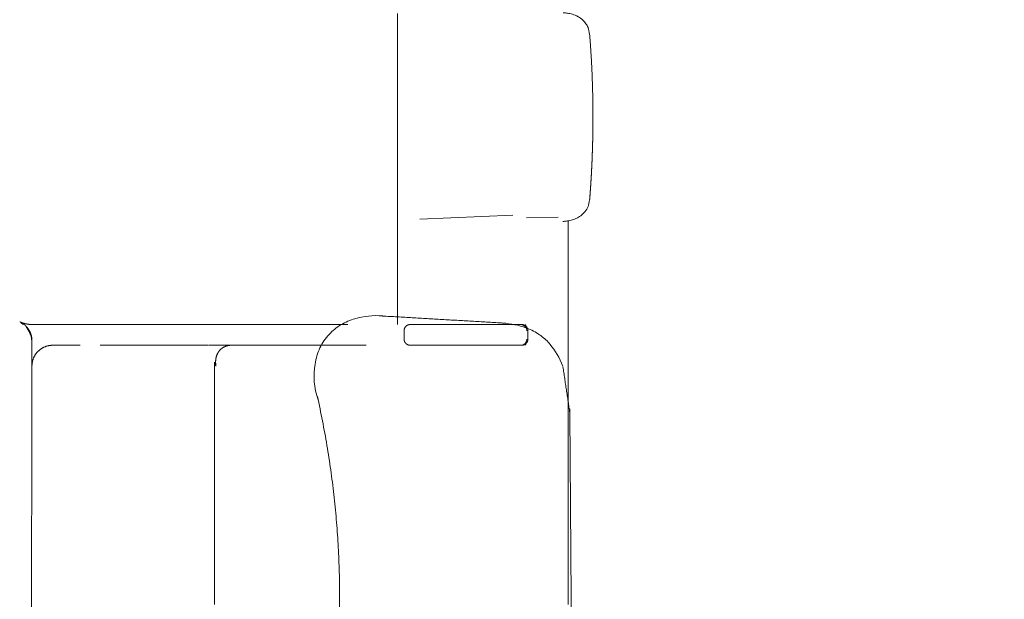
# Model space of a CAD drawing. Units: millimetres. Extents: x 0 to 17320, y 0 to 12230.
# Drawn here: x 7496 to 7970, y 3658 to 3937 of the extents above; entities that cross this region are included whole.
import ezdxf

# ---------------------------------------------------------------- set-up
doc = ezdxf.new("R2010")
doc.units = ezdxf.units.MM
doc.header["$LTSCALE"] = 12
doc.linetypes.add('AUSGEZOGEN', pattern=[0])
doc.layers.add('100', color=7, linetype='AUSGEZOGEN')
doc.layers.add('132', color=7, linetype='Continuous')
doc.styles.get("Standard").update_dxf_attribs({"font": 'romans.shx', "height": 85})
doc.dimstyles.new('ISO-25', dxfattribs={"dimtxt": 2.5, "dimasz": 2.5, "dimexe": 1.25, "dimexo": 0.625, "dimtad": 1, "dimtxsty": 'Standard', "dimcen": 2.5, "dimadec": 0, "dimazin": 0, "dimtfac": 1, "dimtmove": 0, "dimatfit": 3, "dimfxl": 1, "dimarcsym": 0})

# ---------------------------------------------------------------- blocks, each defined once
blk = doc.blocks.new('T31_UD6')
at = {"layer": '100', "linetype": 'Continuous', "lineweight": 18}
for p, q in [((3973.17, -437.21), (3928.38, -439.2)), ((3995.13, -438.29), (3979.84, -438.6)), ((3977, -490), (3923.3, -490)), ((3923.82, -490), (3977.53, -490)), ((3876.72, -500), (3902.57, -500)), ((3977.53, -500), (3923.82, -500)), ((3829.52, -508.14), (3829.52, -625.01))]:
    blk.add_line(p, q, dxfattribs=at)
for centre, start_param, end_param in [((3977, -493), 1.57071, 3.14135), ((3977, -497), 0.000071, 1.569456)]:
    blk.add_ellipse(centre, major_axis=(0, -3), ratio=0.994541, start_param=start_param, end_param=end_param, dxfattribs=at)
for points, degree in [([(3917.7, -490), (3917.7, -440), (3917.7, -390), (3917.7, -340)], 3), ([(4007.52, -343.85), (4007.48, -343.89), (4007.44, -343.93), (4007.39, -343.97)], 3), ([(4011.84, -390), (4011.84, -382.03), (4011.68, -374.06), (4011.36, -366.09), (4010.89, -358.14), (4010.25, -350.21)], 5), ([(3998.16, -440.24), (3998.01, -440.26), (3997.85, -440.28), (3997.68, -440.29), (3997.51, -440.3), (3997.33, -440.31)], 5), ([(3999.96, -490), (3999.96, -440.01)], 1), ([(3967.78, -489.23), (3910.45, -485.9)], 1), ([(3736.24, -489.12), (3737.33, -489.96)], 1), ([(3738.63, -490.84), (3741.09, -495.11)], 1), ([(3741.58, -490), (3741.65, -490), (3741.72, -490), (3741.8, -490)], 3), ([(3751.2, -490), (3748.57, -490), (3746.27, -490), (3744.35, -490), (3742.86, -490), (3741.8, -490)], 5), ([(3764.92, -490), (3761.07, -490), (3757.42, -490), (3754.1, -490), (3751.2, -490)], 4), ([(3800.13, -490), (3793.08, -490), (3786.1, -490), (3778.83, -490), (3771.59, -490), (3764.92, -490)], 5), ([(3850.95, -490), (3841.66, -490), (3831.43, -490), (3820.59, -490), (3810.46, -490), (3800.13, -490)], 5), ([(3920.84, -493), (3920.84, -492.4), (3921.29, -491.3), (3922.13, -490.46), (3923.23, -490), (3923.82, -490)], 2), ([(3920.84, -493), (3920.84, -497)], 1), ([(3923.82, -490), (3923.3, -490)], 1), ([(3969.85, -489.42), (3969.16, -489.35), (3968.47, -489.29), (3967.75, -489.24)], 3), ([(3977.53, -490), (3977.35, -490), (3977.18, -490), (3977, -490)], 3), ([(3977.53, -490), (3978.09, -490), (3979.14, -490.41), (3979.56, -490.8)], 2), ([(3979.36, -490), (3979.43, -490.27), (3979.49, -490.53), (3979.56, -490.8)], 3), ([(3980.51, -493), (3980.51, -497)], 1), ([(3999.96, -490), (3999.96, -625)], 1), ([(3741.08, -495.08), (3741.52, -497.95)], 1), ([(3741.08, -495.08), (3741.25, -495.64), (3741.38, -496.23), (3741.47, -496.81), (3741.52, -497.41), (3741.52, -498)], 5), ([(3741.52, -497.91), (3741.27, -739.96)], 1), ([(3741.58, -497.83), (3741.58, -500.26), (3741.58, -502.7), (3741.58, -505.13), (3741.58, -507.57), (3741.58, -510)], 5), ([(3923.82, -500), (3923.23, -500), (3922.13, -499.54), (3921.29, -498.7), (3920.84, -497.6), (3920.84, -497)], 2), ([(3741.58, -510), (3741.58, -506.85), (3742.81, -503.7), (3745.29, -501.22), (3748.42, -500), (3751.55, -500)], 5), ([(3751.55, -500), (3751.66, -500), (3751.94, -500), (3752.35, -500), (3752.89, -500), (3753.55, -500)], 5), ([(3753.55, -500), (3754.96, -500), (3756.89, -500), (3759.22, -500), (3761.9, -500), (3764.86, -500)], 5), ([(3783.08, -500), (3785.43, -500), (3787.82, -500), (3790.24, -500), (3792.66, -500), (3795.09, -500)], 5), ([(3795.09, -500), (3796.89, -500), (3798.7, -500), (3800.51, -500), (3802.32, -500), (3804.16, -500)], 5), ([(3804.16, -500), (3808.51, -500), (3812.95, -500), (3817.49, -500), (3822.03, -500), (3826.47, -500)], 5), ([(3826.8, -500), (3827.42, -500), (3828.04, -499.99), (3828.66, -499.99), (3829.27, -499.99), (3829.88, -499.99)], 5), ([(3828.74, -499.99), (3831.04, -499.99), (3833.34, -499.99), (3835.62, -499.99)], 3), ([(3829.88, -499.99), (3839.09, -499.99)], 1), ([(3835.62, -499.99), (3836.78, -499.99), (3837.94, -500), (3839.09, -500)], 3), ([(3837.52, -500), (3837.54, -500), (3837.57, -500), (3837.6, -500), (3837.62, -500), (3837.65, -500)], 5), ([(3846.85, -499.99), (3837.65, -500)], 1), ([(3837.65, -500), (3839.62, -500), (3841.56, -500), (3843.44, -500), (3845.29, -500), (3847.08, -500)], 5), ([(3846.85, -500), (3848.87, -500), (3850.84, -500), (3852.76, -500), (3854.64, -500), (3856.48, -500)], 5), ([(3847.08, -500), (3850.73, -500), (3854.19, -500), (3857.45, -500), (3860.54, -500), (3863.49, -500)], 5), ([(3856.48, -500), (3860.18, -500), (3863.69, -500), (3867, -500), (3870.12, -500), (3873.1, -500)], 5), ([(3863.49, -500), (3866.38, -500), (3869.13, -500), (3871.75, -500), (3874.28, -500), (3876.73, -500)], 5), ([(3873.1, -500), (3874.29, -500), (3875.46, -500), (3876.61, -500), (3877.74, -500), (3878.85, -500)], 5), ([(3977.53, -500), (3977, -500)], 1), ([(3979.56, -499.2), (3979.14, -499.59), (3978.09, -500), (3977.53, -500)], 2), ([(3979.56, -499.2), (3979.49, -499.47), (3979.43, -499.73), (3979.36, -500)], 3), ([(3829.52, -508.14), (3829.52, -508.5), (3829.59, -508.86), (3829.74, -509.24), (3829.95, -509.62), (3830.23, -510)], 5), ([(4000.71, -532.57), (3997.38, -510.44)], 1), ([(3879.07, -524.73), (3889.59, -571.68), (3889.8, -619.93)], 2), ([(4001.33, -619.93), (4000.68, -530.68)], 1), ([(3889.8, -619.93), (3889.59, -668.18), (3879.07, -715.13)], 2), ([(4000.7, -707.29), (4001.33, -619.93)], 1)]:
    blk.add_open_spline(points, degree=degree, dxfattribs=at)
for points, degree, knots in [([(4010.24, -350.09), (4010.05, -348.84), (4009.57, -346.81), (4008.43, -344.88), (4006.74, -342.91), (4004.94, -341.66), (4003.25, -340.85), (4001.9, -340.4), (4000.69, -340.1), (3999.31, -339.86), (3998.22, -339.74), (3997.5, -339.69)], 3, [0, 0, 0, 0, 0.085376, 0.160063, 0.243805, 0.366998, 0.474581, 0.572632, 0.685717, 0.794123, 1, 1, 1, 1]), ([(4011.84, -390), (4011.84, -390.11), (4011.84, -390.33), (4011.84, -390.67), (4011.83, -391), (4011.83, -391.34), (4011.83, -391.67), (4011.83, -392.01), (4011.83, -392.34), (4011.83, -392.68), (4011.83, -393.01), (4011.82, -393.35), (4011.82, -393.68), (4011.82, -394.02), (4011.82, -394.36), (4011.81, -394.69), (4011.81, -395.03), (4011.81, -395.36), (4011.8, -395.7), (4011.8, -396.03), (4011.8, -396.37), (4011.79, -396.7), (4011.79, -397.04), (4011.78, -397.37), (4011.78, -397.71), (4011.77, -398.04), (4011.77, -398.38), (4011.76, -398.71), (4011.75, -399.05), (4011.75, -399.38), (4011.74, -399.72), (4011.73, -400.05), (4011.73, -400.39), (4011.72, -400.72), (4011.71, -401.06), (4011.71, -401.39), (4011.7, -401.73), (4011.69, -402.06), (4011.68, -402.4), (4011.67, -402.73), (4011.67, -403.07), (4011.66, -403.4), (4011.65, -403.74), (4011.64, -404.07), (4011.63, -404.41), (4011.62, -404.74), (4011.61, -405.08), (4011.6, -405.41), (4011.59, -405.74), (4011.58, -406.08), (4011.57, -406.41), (4011.56, -406.75), (4011.54, -407.08), (4011.53, -407.42), (4011.52, -407.75), (4011.51, -408.09), (4011.5, -408.42), (4011.48, -408.76), (4011.47, -409.09), (4011.46, -409.43), (4011.45, -409.76), (4011.43, -410.1), (4011.42, -410.43), (4011.41, -410.76), (4011.39, -411.1), (4011.38, -411.43), (4011.36, -411.77), (4011.35, -412.1), (4011.33, -412.44), (4011.32, -412.77), (4011.3, -413.11), (4011.29, -413.44), (4011.27, -413.77), (4011.26, -414.11), (4011.24, -414.44), (4011.22, -414.78), (4011.21, -415.11), (4011.19, -415.45), (4011.17, -415.78), (4011.16, -416.11), (4011.14, -416.45), (4011.12, -416.78), (4011.1, -417.12), (4011.08, -417.45), (4011.07, -417.78), (4011.05, -418.12), (4011.03, -418.45), (4011.01, -418.79), (4010.99, -419.12), (4010.97, -419.45), (4010.95, -419.79), (4010.93, -420.12), (4010.91, -420.46), (4010.89, -420.79), (4010.87, -421.12), (4010.85, -421.46), (4010.83, -421.79), (4010.81, -422.12), (4010.78, -422.46), (4010.76, -422.79), (4010.74, -423.12), (4010.72, -423.46), (4010.7, -423.79), (4010.67, -424.13), (4010.65, -424.46), (4010.63, -424.79), (4010.6, -425.13), (4010.58, -425.46), (4010.56, -425.79), (4010.53, -426.12), (4010.51, -426.46), (4010.48, -426.79), (4010.46, -427.12), (4010.43, -427.46), (4010.41, -427.79), (4010.38, -428.12), (4010.36, -428.46), (4010.33, -428.79), (4010.31, -429.12), (4010.28, -429.46), (4010.26, -429.68), (4010.25, -429.79)], 3, [0, 0, 0, 0, 0.00841, 0.01682, 0.02523, 0.03364, 0.04205, 0.05046, 0.05887, 0.06728, 0.07569, 0.0841, 0.09251, 0.10092, 0.10933, 0.11774, 0.12615, 0.134559, 0.142969, 0.151379, 0.159788, 0.168198, 0.176607, 0.185017, 0.193426, 0.201835, 0.210245, 0.218654, 0.227063, 0.235472, 0.243881, 0.25229, 0.260699, 0.269107, 0.277516, 0.285924, 0.294333, 0.302741, 0.311149, 0.319557, 0.327965, 0.336373, 0.344781, 0.353188, 0.361596, 0.370003, 0.378411, 0.386818, 0.395225, 0.403632, 0.412038, 0.420445, 0.428851, 0.437258, 0.445664, 0.45407, 0.462476, 0.470882, 0.479287, 0.487692, 0.496098, 0.504503, 0.512908, 0.521312, 0.529717, 0.538121, 0.546525, 0.554929, 0.563333, 0.571737, 0.58014, 0.588543, 0.596946, 0.605349, 0.613752, 0.622154, 0.630556, 0.638958, 0.64736, 0.655762, 0.664163, 0.672564, 0.680965, 0.689366, 0.697766, 0.706166, 0.714566, 0.722966, 0.731365, 0.739764, 0.748163, 0.756562, 0.76496, 0.773358, 0.781756, 0.790154, 0.798551, 0.806948, 0.815345, 0.823742, 0.832138, 0.840534, 0.84893, 0.857325, 0.86572, 0.874115, 0.88251, 0.890904, 0.899298, 0.907691, 0.916085, 0.924478, 0.93287, 0.941263, 0.949655, 0.958046, 0.966438, 0.974829, 0.98322, 0.99161, 1, 1, 1, 1]), ([(3997.5, -440.3), (3998.22, -440.26), (3999.31, -440.13), (4000.69, -439.9), (4001.9, -439.6), (4003.25, -439.15), (4004.94, -438.34), (4006.9, -436.98), (4008.57, -434.91), (4009.64, -432.87), (4010.05, -431.17), (4010.24, -429.9)], 3, [0, 0, 0, 0, 0.205882, 0.314291, 0.427379, 0.525433, 0.633018, 0.756215, 0.865768, 0.914622, 1, 1, 1, 1]), ([(3910.54, -485.87), (3905.86, -485.45), (3899.09, -486.17), (3890.28, -489.79), (3884.37, -494.59), (3879.86, -501.16), (3876.8, -512.06), (3877.47, -520.44), (3879.42, -526.37)], 3, [0, 0, 0, 0, 0.222679, 0.340864, 0.463721, 0.590887, 0.722387, 1, 1, 1, 1]), ([(3910.54, -485.88), (3910.54, -485.89), (3910.53, -485.9), (3910.53, -485.93), (3910.52, -485.95), (3910.52, -485.95)], 3, [0, 0, 0, 0, 0.127703, 0.886224, 1, 1, 1, 1]), ([(3735.69, -488.68), (3735.71, -488.69), (3735.75, -488.71), (3735.8, -488.74), (3735.86, -488.76), (3735.92, -488.79), (3735.98, -488.81), (3736.04, -488.84), (3736.1, -488.86), (3736.15, -488.88), (3736.21, -488.91), (3736.27, -488.93), (3736.33, -488.96), (3736.39, -488.98), (3736.45, -489), (3736.51, -489.02), (3736.57, -489.05), (3736.63, -489.07), (3736.69, -489.09), (3736.74, -489.11), (3736.8, -489.13), (3736.86, -489.16), (3736.92, -489.18), (3736.98, -489.2), (3737.04, -489.22), (3737.1, -489.24), (3737.16, -489.26), (3737.22, -489.28), (3737.28, -489.3), (3737.34, -489.32), (3737.4, -489.33), (3737.47, -489.35), (3737.53, -489.37), (3737.59, -489.39), (3737.65, -489.41), (3737.71, -489.42), (3737.77, -489.44), (3737.83, -489.46), (3737.89, -489.48), (3737.95, -489.49), (3738.01, -489.51), (3738.07, -489.52), (3738.14, -489.54), (3738.2, -489.56), (3738.26, -489.57), (3738.32, -489.59), (3738.38, -489.6), (3738.44, -489.62), (3738.5, -489.63), (3738.57, -489.64), (3738.63, -489.66), (3738.69, -489.67), (3738.75, -489.68), (3738.81, -489.7), (3738.88, -489.71), (3738.94, -489.72), (3739, -489.73), (3739.06, -489.75), (3739.12, -489.76), (3739.19, -489.77), (3739.25, -489.78), (3739.31, -489.79), (3739.37, -489.8), (3739.44, -489.81), (3739.5, -489.82), (3739.56, -489.83), (3739.62, -489.84), (3739.69, -489.85), (3739.75, -489.86), (3739.81, -489.87), (3739.87, -489.87), (3739.94, -489.88), (3740, -489.89), (3740.06, -489.9), (3740.13, -489.91), (3740.19, -489.91), (3740.25, -489.92), (3740.31, -489.93), (3740.38, -489.93), (3740.44, -489.94), (3740.5, -489.94), (3740.57, -489.95), (3740.63, -489.95), (3740.69, -489.96), (3740.76, -489.96), (3740.82, -489.97), (3740.88, -489.97), (3740.95, -489.98), (3741.01, -489.98), (3741.07, -489.98), (3741.13, -489.99), (3741.2, -489.99), (3741.26, -489.99), (3741.32, -489.99), (3741.39, -489.99), (3741.45, -490), (3741.51, -490), (3741.56, -490), (3741.58, -490)], 3, [0, 0, 0, 0, 0.010416, 0.020831, 0.031247, 0.041662, 0.052078, 0.062494, 0.072909, 0.083325, 0.093741, 0.104156, 0.114572, 0.124988, 0.135404, 0.14582, 0.156235, 0.166651, 0.177067, 0.187483, 0.197899, 0.208315, 0.218731, 0.229147, 0.239563, 0.249979, 0.260395, 0.270811, 0.281227, 0.291643, 0.302059, 0.312475, 0.322891, 0.333308, 0.343724, 0.35414, 0.364556, 0.374973, 0.385389, 0.395805, 0.406222, 0.416638, 0.427054, 0.437471, 0.447887, 0.458304, 0.46872, 0.479137, 0.489553, 0.49997, 0.510387, 0.520803, 0.53122, 0.541637, 0.552053, 0.56247, 0.572887, 0.583304, 0.59372, 0.604137, 0.614554, 0.624971, 0.635388, 0.645805, 0.656222, 0.666639, 0.677056, 0.687473, 0.69789, 0.708307, 0.718725, 0.729142, 0.739559, 0.749976, 0.760394, 0.770811, 0.781228, 0.791646, 0.802063, 0.81248, 0.822898, 0.833315, 0.843733, 0.854151, 0.864568, 0.874986, 0.885403, 0.895821, 0.906239, 0.916657, 0.927074, 0.937492, 0.94791, 0.958328, 0.968746, 0.979164, 0.989582, 1, 1, 1, 1]), ([(3741.58, -497.83), (3741.58, -497.81), (3741.58, -497.78), (3741.58, -497.73), (3741.58, -497.68), (3741.58, -497.63), (3741.57, -497.58), (3741.57, -497.54), (3741.57, -497.49), (3741.57, -497.44), (3741.57, -497.39), (3741.57, -497.34), (3741.56, -497.29), (3741.56, -497.24), (3741.56, -497.19), (3741.55, -497.14), (3741.55, -497.09), (3741.55, -497.04), (3741.54, -497), (3741.54, -496.95), (3741.53, -496.9), (3741.53, -496.85), (3741.52, -496.8), (3741.52, -496.75), (3741.51, -496.7), (3741.51, -496.65), (3741.5, -496.6), (3741.5, -496.56), (3741.49, -496.51), (3741.48, -496.46), (3741.48, -496.41), (3741.47, -496.36), (3741.46, -496.31), (3741.45, -496.26), (3741.45, -496.22), (3741.44, -496.17), (3741.43, -496.12), (3741.42, -496.07), (3741.41, -496.02), (3741.4, -495.97), (3741.4, -495.93), (3741.39, -495.88), (3741.38, -495.83), (3741.37, -495.78), (3741.36, -495.73), (3741.35, -495.69), (3741.34, -495.64), (3741.32, -495.59), (3741.31, -495.54), (3741.3, -495.49), (3741.29, -495.45), (3741.28, -495.4), (3741.27, -495.35), (3741.25, -495.3), (3741.24, -495.26), (3741.23, -495.21), (3741.22, -495.16), (3741.2, -495.11), (3741.19, -495.07), (3741.18, -495.02), (3741.16, -494.97), (3741.15, -494.93), (3741.13, -494.88), (3741.12, -494.83), (3741.11, -494.79), (3741.09, -494.74), (3741.07, -494.69), (3741.06, -494.65), (3741.04, -494.6), (3741.03, -494.55), (3741.01, -494.51), (3741, -494.46), (3740.98, -494.41), (3740.96, -494.37), (3740.95, -494.32), (3740.93, -494.28), (3740.91, -494.23), (3740.89, -494.18), (3740.88, -494.14), (3740.86, -494.09), (3740.84, -494.05), (3740.82, -494), (3740.8, -493.96), (3740.78, -493.91), (3740.76, -493.87), (3740.74, -493.82), (3740.72, -493.78), (3740.7, -493.73), (3740.68, -493.69), (3740.66, -493.64), (3740.64, -493.6), (3740.62, -493.55), (3740.6, -493.51), (3740.58, -493.47), (3740.56, -493.42), (3740.54, -493.38), (3740.52, -493.33), (3740.49, -493.29), (3740.47, -493.25), (3740.45, -493.2), (3740.43, -493.16), (3740.4, -493.12), (3740.38, -493.07), (3740.36, -493.03), (3740.33, -492.99), (3740.31, -492.94), (3740.29, -492.9), (3740.26, -492.86), (3740.24, -492.82), (3740.21, -492.77), (3740.19, -492.73), (3740.16, -492.69), (3740.14, -492.65), (3740.11, -492.61), (3740.09, -492.56), (3740.06, -492.52), (3740.04, -492.48), (3740.01, -492.44), (3739.98, -492.4), (3739.96, -492.36), (3739.93, -492.32), (3739.9, -492.28), (3739.88, -492.23), (3739.85, -492.19), (3739.82, -492.15), (3739.79, -492.11), (3739.77, -492.07), (3739.74, -492.03), (3739.71, -491.99), (3739.68, -491.95), (3739.65, -491.91), (3739.62, -491.87), (3739.59, -491.83), (3739.56, -491.8), (3739.54, -491.76), (3739.51, -491.72), (3739.48, -491.68), (3739.45, -491.64), (3739.42, -491.6), (3739.39, -491.56), (3739.35, -491.53), (3739.32, -491.49), (3739.29, -491.45), (3739.26, -491.41), (3739.23, -491.37), (3739.2, -491.34), (3739.17, -491.3), (3739.14, -491.26), (3739.1, -491.23), (3739.07, -491.19), (3739.04, -491.15), (3739.01, -491.12), (3738.97, -491.08), (3738.94, -491.04), (3738.91, -491.01), (3738.87, -490.97), (3738.84, -490.94), (3738.81, -490.9), (3738.77, -490.87), (3738.74, -490.83), (3738.71, -490.8), (3738.67, -490.76), (3738.64, -490.73), (3738.6, -490.69), (3738.57, -490.66), (3738.53, -490.62), (3738.5, -490.59), (3738.46, -490.56), (3738.43, -490.52), (3738.39, -490.49), (3738.36, -490.46), (3738.32, -490.42), (3738.28, -490.39), (3738.25, -490.36), (3738.21, -490.32), (3738.17, -490.29), (3738.14, -490.26), (3738.1, -490.23), (3738.06, -490.2), (3738.03, -490.16), (3737.99, -490.13), (3737.95, -490.1), (3737.92, -490.07), (3737.88, -490.04), (3737.84, -490.01), (3737.8, -489.98), (3737.76, -489.95), (3737.72, -489.92), (3737.69, -489.89), (3737.65, -489.86), (3737.61, -489.83), (3737.57, -489.8), (3737.53, -489.77), (3737.49, -489.74), (3737.45, -489.71), (3737.41, -489.68), (3737.37, -489.66), (3737.33, -489.63), (3737.29, -489.6), (3737.25, -489.57), (3737.21, -489.54), (3737.17, -489.52), (3737.13, -489.49), (3737.09, -489.46), (3737.05, -489.43), (3737.01, -489.41), (3736.97, -489.38), (3736.93, -489.36), (3736.89, -489.33), (3736.85, -489.3), (3736.81, -489.28), (3736.76, -489.25), (3736.72, -489.23), (3736.68, -489.2), (3736.64, -489.18), (3736.6, -489.15), (3736.55, -489.13), (3736.51, -489.1), (3736.47, -489.08), (3736.43, -489.06), (3736.39, -489.03), (3736.34, -489.01), (3736.3, -488.99), (3736.26, -488.96), (3736.21, -488.94), (3736.17, -488.92), (3736.13, -488.9), (3736.08, -488.87), (3736.04, -488.85), (3736, -488.83), (3735.95, -488.81), (3735.91, -488.79), (3735.87, -488.77), (3735.82, -488.75), (3735.78, -488.72), (3735.73, -488.7), (3735.7, -488.69), (3735.69, -488.68)], 3, [0, 0, 0, 0, 0.004265, 0.00853, 0.012795, 0.017061, 0.021326, 0.025591, 0.029855, 0.03412, 0.038385, 0.04265, 0.046915, 0.051179, 0.055444, 0.059709, 0.063973, 0.068238, 0.072502, 0.076766, 0.081031, 0.085295, 0.089559, 0.093823, 0.098087, 0.102351, 0.106615, 0.110879, 0.115142, 0.119406, 0.12367, 0.127933, 0.132197, 0.13646, 0.140723, 0.144987, 0.14925, 0.153513, 0.157776, 0.162039, 0.166302, 0.170564, 0.174827, 0.17909, 0.183352, 0.187615, 0.191877, 0.19614, 0.200402, 0.204664, 0.208926, 0.213188, 0.21745, 0.221712, 0.225974, 0.230235, 0.234497, 0.238758, 0.24302, 0.247281, 0.251542, 0.255803, 0.260065, 0.264326, 0.268586, 0.272847, 0.277108, 0.281369, 0.285629, 0.28989, 0.29415, 0.29841, 0.302671, 0.306931, 0.311191, 0.315451, 0.319711, 0.32397, 0.32823, 0.33249, 0.336749, 0.341009, 0.345268, 0.349527, 0.353786, 0.358045, 0.362304, 0.366563, 0.370822, 0.37508, 0.379339, 0.383598, 0.387856, 0.392114, 0.396372, 0.400631, 0.404889, 0.409146, 0.413404, 0.417662, 0.42192, 0.426177, 0.430435, 0.434692, 0.438949, 0.443206, 0.447463, 0.45172, 0.455977, 0.460234, 0.464491, 0.468747, 0.473004, 0.47726, 0.481516, 0.485773, 0.490029, 0.494285, 0.49854, 0.502796, 0.507052, 0.511307, 0.515563, 0.519818, 0.524074, 0.528329, 0.532584, 0.536839, 0.541094, 0.545348, 0.549603, 0.553857, 0.558112, 0.562366, 0.56662, 0.570875, 0.575129, 0.579383, 0.583636, 0.58789, 0.592144, 0.596397, 0.600651, 0.604904, 0.609157, 0.61341, 0.617663, 0.621916, 0.626169, 0.630421, 0.634674, 0.638926, 0.643179, 0.647431, 0.651683, 0.655935, 0.660187, 0.664439, 0.668691, 0.672942, 0.677194, 0.681445, 0.685696, 0.689948, 0.694199, 0.69845, 0.7027, 0.706951, 0.711202, 0.715452, 0.719703, 0.723953, 0.728203, 0.732454, 0.736704, 0.740953, 0.745203, 0.749453, 0.753703, 0.757952, 0.762201, 0.766451, 0.7707, 0.774949, 0.779198, 0.783447, 0.787695, 0.791944, 0.796193, 0.800441, 0.804689, 0.808938, 0.813186, 0.817434, 0.821682, 0.82593, 0.830177, 0.834425, 0.838672, 0.84292, 0.847167, 0.851414, 0.855661, 0.859908, 0.864155, 0.868402, 0.872649, 0.876895, 0.881142, 0.885388, 0.889634, 0.893881, 0.898127, 0.902373, 0.906618, 0.910864, 0.91511, 0.919355, 0.923601, 0.927846, 0.932091, 0.936336, 0.940581, 0.944826, 0.949071, 0.953316, 0.95756, 0.961805, 0.966049, 0.970293, 0.974538, 0.978782, 0.983025, 0.987269, 0.991513, 0.995757, 1, 1, 1, 1]), ([(3893.75, -490), (3890.52, -490), (3887.45, -490), (3884.52, -490), (3876.3, -490), (3868.42, -490), (3863.07, -490), (3857.23, -490), (3850.95, -490)], 5, [0, 0, 0, 0, 0, 0, 0.345394, 0.345394, 0.345394, 1, 1, 1, 1, 1, 1]), ([(3997.28, -510.14), (3995.79, -506.1), (3992.5, -500.67), (3987.39, -495.52), (3980.07, -491.25), (3973.95, -489.85), (3969.85, -489.42)], 3, [0, 0, 0, 0, 0.3631651, 0.5520482, 0.7192525, 0.9599323, 0.9599323, 0.9599323, 0.9599323]), ([(3979.56, -490.8), (3979.56, -490.81), (3979.57, -490.82), (3979.59, -490.84), (3979.61, -490.85), (3979.63, -490.87), (3979.65, -490.89), (3979.67, -490.91), (3979.68, -490.93), (3979.7, -490.95), (3979.72, -490.97), (3979.74, -490.98), (3979.75, -491), (3979.77, -491.02), (3979.79, -491.04), (3979.8, -491.06), (3979.82, -491.08), (3979.83, -491.1), (3979.85, -491.12), (3979.87, -491.14), (3979.88, -491.16), (3979.9, -491.18), (3979.91, -491.2), (3979.93, -491.22), (3979.94, -491.24), (3979.96, -491.26), (3979.97, -491.29), (3979.99, -491.31), (3980, -491.33), (3980.02, -491.35), (3980.03, -491.37), (3980.04, -491.39), (3980.06, -491.41), (3980.07, -491.44), (3980.08, -491.46), (3980.1, -491.48), (3980.11, -491.5), (3980.12, -491.52), (3980.13, -491.55), (3980.15, -491.57), (3980.16, -491.59), (3980.17, -491.61), (3980.18, -491.64), (3980.19, -491.66), (3980.2, -491.68), (3980.22, -491.71), (3980.23, -491.73), (3980.24, -491.75), (3980.25, -491.78), (3980.26, -491.8), (3980.27, -491.82), (3980.28, -491.85), (3980.29, -491.87), (3980.3, -491.89), (3980.31, -491.92), (3980.32, -491.94), (3980.32, -491.97), (3980.33, -491.99), (3980.34, -492.02), (3980.35, -492.04), (3980.36, -492.06), (3980.37, -492.09), (3980.37, -492.11), (3980.38, -492.14), (3980.39, -492.16), (3980.4, -492.19), (3980.4, -492.21), (3980.41, -492.24), (3980.41, -492.26), (3980.42, -492.29), (3980.43, -492.31), (3980.43, -492.34), (3980.44, -492.36), (3980.44, -492.39), (3980.45, -492.41), (3980.45, -492.44), (3980.46, -492.46), (3980.46, -492.49), (3980.47, -492.51), (3980.47, -492.54), (3980.47, -492.56), (3980.48, -492.59), (3980.48, -492.61), (3980.48, -492.64), (3980.49, -492.67), (3980.49, -492.69), (3980.49, -492.72), (3980.5, -492.74), (3980.5, -492.77), (3980.5, -492.79), (3980.5, -492.82), (3980.5, -492.85), (3980.5, -492.87), (3980.5, -492.9), (3980.51, -492.92), (3980.51, -492.95), (3980.51, -492.97), (3980.51, -492.99), (3980.51, -493)], 3, [0, 0, 0, 0, 0.010468, 0.020929, 0.031386, 0.041838, 0.052285, 0.062727, 0.073166, 0.0836, 0.094031, 0.104458, 0.114882, 0.125304, 0.135722, 0.146138, 0.156552, 0.166964, 0.177373, 0.187781, 0.198187, 0.208592, 0.218995, 0.229397, 0.239798, 0.250199, 0.260598, 0.270997, 0.281395, 0.291793, 0.30219, 0.312587, 0.322984, 0.333381, 0.343778, 0.354175, 0.364573, 0.37497, 0.385368, 0.395766, 0.406164, 0.416563, 0.426963, 0.437363, 0.447763, 0.458165, 0.468566, 0.478969, 0.489372, 0.499776, 0.510181, 0.520587, 0.530993, 0.5414, 0.551809, 0.562217, 0.572627, 0.583038, 0.59345, 0.603862, 0.614275, 0.62469, 0.635105, 0.645521, 0.655937, 0.666355, 0.676774, 0.687193, 0.697613, 0.708034, 0.718456, 0.728879, 0.739302, 0.749726, 0.76015, 0.770576, 0.781002, 0.791428, 0.801855, 0.812283, 0.822711, 0.833139, 0.843568, 0.853997, 0.864427, 0.874856, 0.885286, 0.895716, 0.906146, 0.916575, 0.927005, 0.937434, 0.947863, 0.958292, 0.96872, 0.979147, 0.989574, 1, 1, 1, 1]), ([(3979.56, -499.2), (3979.56, -499.19), (3979.57, -499.18), (3979.59, -499.16), (3979.61, -499.15), (3979.63, -499.13), (3979.65, -499.11), (3979.66, -499.09), (3979.68, -499.07), (3979.7, -499.05), (3979.72, -499.04), (3979.73, -499.02), (3979.75, -499), (3979.77, -498.98), (3979.79, -498.96), (3979.8, -498.94), (3979.82, -498.92), (3979.83, -498.9), (3979.85, -498.88), (3979.87, -498.86), (3979.88, -498.84), (3979.9, -498.82), (3979.91, -498.8), (3979.93, -498.78), (3979.94, -498.76), (3979.96, -498.74), (3979.97, -498.71), (3979.99, -498.69), (3980, -498.67), (3980.02, -498.65), (3980.03, -498.63), (3980.04, -498.61), (3980.06, -498.59), (3980.07, -498.56), (3980.08, -498.54), (3980.1, -498.52), (3980.11, -498.5), (3980.12, -498.48), (3980.13, -498.45), (3980.15, -498.43), (3980.16, -498.41), (3980.17, -498.39), (3980.18, -498.36), (3980.19, -498.34), (3980.21, -498.32), (3980.22, -498.29), (3980.23, -498.27), (3980.24, -498.25), (3980.25, -498.22), (3980.26, -498.2), (3980.27, -498.18), (3980.28, -498.15), (3980.29, -498.13), (3980.3, -498.1), (3980.31, -498.08), (3980.32, -498.06), (3980.32, -498.03), (3980.33, -498.01), (3980.34, -497.98), (3980.35, -497.96), (3980.36, -497.94), (3980.37, -497.91), (3980.37, -497.89), (3980.38, -497.86), (3980.39, -497.84), (3980.4, -497.81), (3980.4, -497.79), (3980.41, -497.76), (3980.41, -497.74), (3980.42, -497.71), (3980.43, -497.69), (3980.43, -497.66), (3980.44, -497.64), (3980.44, -497.61), (3980.45, -497.59), (3980.45, -497.56), (3980.46, -497.54), (3980.46, -497.51), (3980.47, -497.49), (3980.47, -497.46), (3980.47, -497.44), (3980.48, -497.41), (3980.48, -497.38), (3980.48, -497.36), (3980.49, -497.33), (3980.49, -497.31), (3980.49, -497.28), (3980.5, -497.26), (3980.5, -497.23), (3980.5, -497.21), (3980.5, -497.18), (3980.5, -497.15), (3980.5, -497.13), (3980.5, -497.1), (3980.51, -497.08), (3980.51, -497.05), (3980.51, -497.03), (3980.51, -497.01), (3980.51, -497)], 3, [0, 0, 0, 0, 0.010417, 0.020834, 0.031251, 0.041668, 0.052085, 0.062502, 0.072918, 0.083335, 0.093752, 0.104169, 0.114586, 0.125003, 0.13542, 0.145836, 0.156253, 0.16667, 0.177087, 0.187504, 0.19792, 0.208337, 0.218754, 0.229171, 0.239588, 0.250005, 0.260421, 0.270838, 0.281255, 0.291672, 0.302089, 0.312505, 0.322922, 0.333339, 0.343756, 0.354173, 0.364589, 0.375006, 0.385423, 0.39584, 0.406257, 0.416673, 0.42709, 0.437507, 0.447924, 0.45834, 0.468757, 0.479174, 0.489591, 0.500007, 0.510424, 0.520841, 0.531257, 0.541674, 0.552091, 0.562507, 0.572924, 0.58334, 0.593757, 0.604174, 0.61459, 0.625007, 0.635423, 0.64584, 0.656256, 0.666673, 0.677089, 0.687506, 0.697922, 0.708339, 0.718755, 0.729172, 0.739588, 0.750005, 0.760421, 0.770838, 0.781254, 0.791671, 0.802087, 0.812503, 0.82292, 0.833336, 0.843753, 0.854169, 0.864586, 0.875002, 0.885418, 0.895835, 0.906251, 0.916668, 0.927084, 0.937501, 0.947917, 0.958334, 0.96875, 0.979167, 0.989583, 1, 1, 1, 1]), ([(3774.41, -500), (3775.05, -500), (3775.7, -500), (3777.05, -500), (3777.74, -500), (3779.15, -500), (3779.86, -500), (3781.32, -500), (3782.06, -500), (3783.56, -500), (3784.31, -500), (3785.85, -500), (3786.63, -500), (3788.19, -500), (3788.98, -500), (3790.57, -500), (3791.37, -500), (3792.18, -500)], 3, [0, 0, 0, 0, 0.125, 0.125, 0.25, 0.25, 0.375, 0.375, 0.5, 0.5, 0.625, 0.625, 0.75, 0.75, 0.875, 0.875, 1, 1, 1, 1]), ([(3792.18, -500), (3793.15, -500), (3794.13, -499.99), (3796.1, -499.99), (3797.08, -499.99), (3799.08, -499.99), (3800.08, -499.99), (3802.09, -499.99), (3803.1, -499.99), (3804.11, -499.99)], 3, [0, 0, 0, 0, 0.25, 0.25, 0.5, 0.5, 0.75, 0.75, 1, 1, 1, 1]), ([(3804.11, -499.99), (3805.62, -499.99), (3807.14, -499.99), (3810.19, -499.99), (3811.73, -499.99), (3813.27, -499.99)], 3, [0, 0, 0, 0, 0.5, 0.5, 1, 1, 1, 1]), ([(3837.52, -500), (3837.42, -500), (3837.23, -500.01), (3836.95, -500.03), (3836.67, -500.06), (3836.39, -500.09), (3836.12, -500.14), (3835.84, -500.2), (3835.58, -500.26), (3835.31, -500.34), (3835.05, -500.42), (3834.8, -500.52), (3834.55, -500.62), (3834.3, -500.73), (3834.06, -500.85), (3833.82, -500.98), (3833.59, -501.12), (3833.37, -501.27), (3833.15, -501.42), (3832.94, -501.58), (3832.73, -501.75), (3832.54, -501.93), (3832.34, -502.11), (3832.16, -502.31), (3831.98, -502.51), (3831.81, -502.71), (3831.65, -502.92), (3831.49, -503.14), (3831.34, -503.37), (3831.2, -503.6), (3831.07, -503.84), (3830.94, -504.08), (3830.82, -504.33), (3830.71, -504.58), (3830.61, -504.84), (3830.52, -505.1), (3830.44, -505.36), (3830.36, -505.63), (3830.29, -505.91), (3830.23, -506.19), (3830.18, -506.47), (3830.14, -506.75), (3830.1, -507.04), (3830.08, -507.33), (3830.06, -507.62), (3830.05, -507.91), (3830.05, -508.21), (3830.06, -508.5), (3830.08, -508.8), (3830.1, -509.1), (3830.14, -509.4), (3830.18, -509.7), (3830.22, -509.9), (3830.23, -510)], 3, [0, 0, 0, 0, 0.018805, 0.037615, 0.056434, 0.075265, 0.094111, 0.112975, 0.131859, 0.150767, 0.1697, 0.188662, 0.207656, 0.226683, 0.245745, 0.264845, 0.283984, 0.303164, 0.322387, 0.341654, 0.360965, 0.380322, 0.399725, 0.419176, 0.438673, 0.458218, 0.47781, 0.497449, 0.517134, 0.536866, 0.556642, 0.576463, 0.596326, 0.616232, 0.636178, 0.656163, 0.676185, 0.696243, 0.716335, 0.736458, 0.756611, 0.776792, 0.796999, 0.817229, 0.837481, 0.857751, 0.878039, 0.898341, 0.918656, 0.938982, 0.959315, 0.979655, 1, 1, 1, 1]), ([(4000.66, -531.48), (4000.66, -531.49), (4000.67, -531.69), (4000.69, -532.05), (4000.71, -532.41), (4000.71, -532.58)], 3, [0, 0, 0, 0, 0.025123, 0.556243, 1, 1, 1, 1])]:
    blk.add_open_spline(points, degree=degree, knots=knots, dxfattribs=at)
blk = doc.blocks.new('*D68')
at = {"layer": '132', "color": 0, "lineweight": -2}
for p, q in [((9600.3, 8369.12), (9705.26, 8394.29)), ((9700.32, 8020.93), (9749.39, 8020.93))]:
    blk.add_line(p, q, dxfattribs=at)
blk.add_arc((8147.93, 8020.93), 1571.46, 2.18775, 11.29411, dxfattribs=at)
at = {"layer": '132', "color": 0}
for points in [[(9679.19, 8326.54), (9698.73, 8330.83), (9676.09, 8387.29)], [(9728.25, 8081.11), (9708.25, 8080.72), (9719.39, 8020.93)]]:
    blk.add_solid(points, dxfattribs=at)
at = {"layer": 'Defpoints', "color": 0}
for p in [(9599.69, 8368.98), (9700.1, 8266.43), (8147.93, 8020.93), (9699.69, 8020.93)]:
    blk.add_point(p, dxfattribs=at)

msp = doc.modelspace()

# ---------------------------------------------------------------- block references
at = {"layer": '100'}
msp.add_blockref('T31_UD6', (3760, 4280), dxfattribs=at)

# ---------------------------------------------------------------- dimensions: what is measured, and where the dimension line sits
at = {"layer": '132'}
dim = msp.add_angular_dim_3p(base=(9700.098349, 8266.428881), center=(8147.934, 8020.926), p1=(9699.693253, 8020.926), p2=(9599.693253, 8368.976502), text=' ', dimstyle='ISO-25', override={"dimtxt": 85, "dimasz": 60, "dimexe": 30, "dimgap": 40}, dxfattribs=at)
dim.commit()
dim.dimension.update_dxf_attribs({"geometry": '*D68', "text_midpoint": (0, 0)})

doc.saveas('drawing.dxf')
